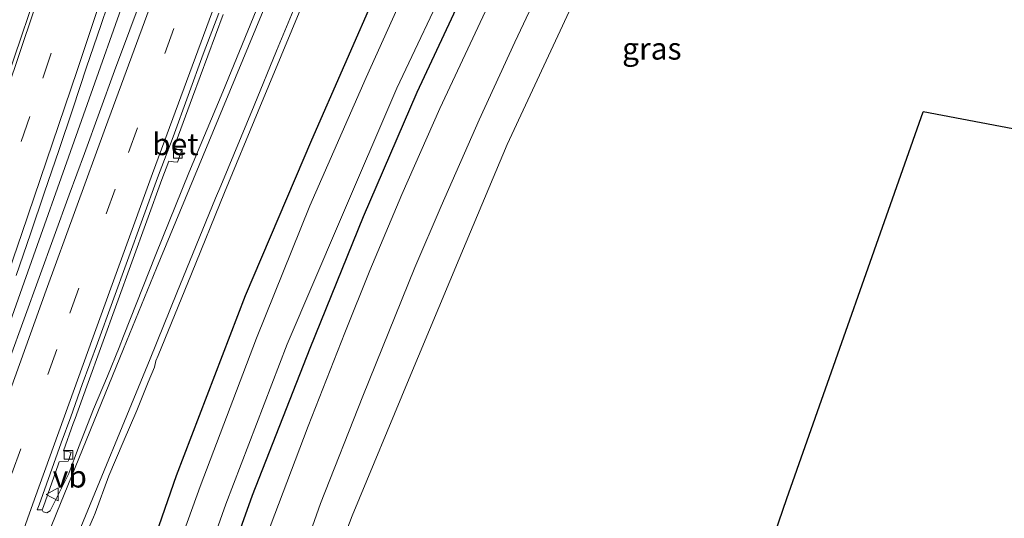
# Model space of a CAD drawing. Units: metres. Extents: x 251034 to 256060, y 562498 to 568750.
# Drawn here: x 255077 to 255188, y 566366 to 566423 of the extents above; entities that cross this region are included whole.
import ezdxf
from ezdxf.enums import TextEntityAlignment as Align

# ---------------------------------------------------------------- set-up
doc = ezdxf.new("R2010")
doc.units = ezdxf.units.M
doc.linetypes.add('VW-3-9_STREEP', pattern=[12, 3, -9])
doc.layers.get('0').update_dxf_attribs({"lineweight": 25})
for name, color, linetype, lineweight in [('B-ME-BV-GELEIDECONSTRUCTIE-GELEIDERAIL-L-B1', 213, 'BV-GELEIDERAIL', 18), ('B-ME-IE-GRASLAND-GV-B6', 93, 'Continuous', 18), ('B-ME-IE-GRONDWERKLIJN-GROND_INGERICHT-GV-B6', 253, 'Continuous', 18), ('B-ME-OG-WATER-GV-B6', 153, 'Continuous', 18), ('B-ME-VH-VERH_SOORT-BETON-OVERIG-GV-B6', 8, 'IE-TERREINAFSCHEIDING-NATUURLIJK-HOUTWAL', 18), ('B-ME-VH-VERH_SOORT-BITUMEN-GV-B6', 8, 'IE-TERREINAFSCHEIDING-NATUURLIJK-HOUTWAL', 18), ('B-ME-VV-KOLK-S-B1', 8, 'Continuous', 18), ('B-ME-VW-MARKERING-39STREEP-015-L-B1', 255, 'VW-3-9_STREEP', 18), ('B-ME-VW-MARKERING-STREEP-015-L-B1', 7, 'Continuous', 18), ('B-ME-VW-MARKERING-VLAKMARK-GV-B6', 7, 'Continuous', 18), ('B-ME-VW-MEUBILAIR_WEGMEUBILAIR-VERKEERSBORD-S-B1', 8, 'Continuous', 18)]:
    doc.layers.add(name, color=color, linetype=linetype, lineweight=lineweight)
doc.layers.add('B-ME-GW-INSTEEKWATERGANG-L-B1', color=10, linetype='Continuous')
doc.layers.add('B-ME-KG-KADASTRAAL-OPNAMEDTMGRENS-L-B1', color=10, linetype='Continuous')
doc.styles.add('NLCS-ISO', font='NLCS-ISO.TTF')
doc.linetypes.add('BV-GELEIDERAIL', pattern='A,10,-3,[108,NLCS.SHX,S=1,R=0,X=0,Y=0],-3', length=16)
doc.linetypes.add('IE-TERREINAFSCHEIDING-NATUURLIJK-HOUTWAL', pattern='A,7,-1.5,[67,NLCS.SHX,S=0.75,R=45,X=0,Y=0],-1.5,7,-1.5,[70,NLCS.SHX,S=0.75,R=0,X=0,Y=0],-1.5', length=20)

# ---------------------------------------------------------------- blocks, each defined once
blk = doc.blocks.new('kolk')
blk.add_lwpolyline([(-0.5, -0.5), (0.5, -0.5), (0.5, 0.5), (-0.5, 0.5)], close=True)
blk = doc.blocks.new('verkeersbord')
for p, q in [((0, 0.75), (-0.75, -0.625)), ((0.75, -0.625), (0, 0.75)), ((-0.75, -0.625), (0.75, -0.625))]:
    blk.add_line(p, q)

msp = doc.modelspace()

# ---------------------------------------------------------------- linework, layer by layer
at = {"layer": 'B-ME-BV-GELEIDECONSTRUCTIE-GELEIDERAIL-L-B1'}
msp.add_polyline3d([(255131.0699, 566547.515, 3.7204), (255124.5037, 566528.6588, 3.7409), (255118.4536, 566511.4529, 3.7667), (255112.4347, 566494.3249, 3.7844), (255106.4223, 566476.9512, 3.7868), (255100.3805, 566459.5963, 3.8435), (255096.0218, 566446.9349, 3.8369), (255089.7634, 566428.929, 3.8366), (255083.1291, 566410.1704, 3.8502), (255077.0226, 566392.9535, 3.8281), (255070.3269, 566374.1833, 3.8195), (255064.2659, 566357.0565, 3.8076), (255057.6434, 566338.3276, 3.8167), (255052.9264, 566324.87, 3.8171)], dxfattribs=at)
at = {"layer": 'B-ME-GW-INSTEEKWATERGANG-L-B1'}
for points in [[(255088.092, 566352.938, 2.355), (255094.358, 566370.972, 2.448), (255102.202, 566391.438, 2.5), (255109.728, 566409.144, 2.593), (255117.259, 566426.318, 2.565), (255125.102, 566443.034, 2.683), (255133.815, 566459.571, 2.682), (255143.585, 566474.775, 2.599), (255154.31, 566489.741, 2.697), (255165.073, 566503.305, 2.61), (255171.14, 566509.936, 2.657), (255179.141, 566516.18, 2.618)], [(255194.986, 566512.834, 2.356), (255185.756, 566509.916, 2.304), (255177.57, 566503.515, 2.374), (255170.639, 566496.069, 2.393), (255163.868, 566487.812, 2.35), (255155.689, 566476.964, 2.256), (255147.897, 566465.192, 2.326), (255141.382, 566454.353, 2.392), (255136.135, 566444.658, 2.312), (255128.668, 566429.469, 2.31), (255121.68, 566414.515, 2.34), (255115.578, 566400.39, 2.346), (255109.504, 566385.429, 2.375), (255102.964, 566368.732, 2.433), (255096.476, 566350.544, 2.388)]]:
    msp.add_polyline3d(points, dxfattribs=at)
at = {"layer": 'B-ME-IE-GRASLAND-GV-B6'}
for points in [[(255088.092, 566352.938, 2.355), (255094.358, 566370.972, 2.448), (255102.202, 566391.438, 2.5), (255109.728, 566409.144, 2.593), (255117.259, 566426.318, 2.565), (255125.102, 566443.034, 2.683), (255133.815, 566459.571, 2.682), (255143.585, 566474.775, 2.599), (255154.31, 566489.741, 2.697), (255165.073, 566503.305, 2.61), (255171.14, 566509.936, 2.657), (255179.141, 566516.18, 2.618)], [(255179.141, 566516.18, 2.618), (255171.14, 566509.936, 2.657), (255165.073, 566503.305, 2.61), (255154.31, 566489.741, 2.697), (255143.585, 566474.775, 2.599), (255133.815, 566459.571, 2.682), (255125.102, 566443.034, 2.683), (255117.259, 566426.318, 2.565), (255109.728, 566409.144, 2.593), (255102.202, 566391.438, 2.5), (255094.358, 566370.972, 2.448), (255088.092, 566352.938, 2.355)], [(255184.997, 566515.75, 0.386), (255178.7, 566512.489, 0.389), (255173.152, 566507.714, 0.416), (255166.155, 566500.005, 0.474), (255158.483, 566490.935, 0.46), (255150.572, 566480.171, 0.431), (255142.878, 566468.642, 0.403), (255135.327, 566456.273, 0.467), (255129.024, 566444.017, 0.461), (255122.424, 566430.698, 0.403), (255115.899, 566416.254, 0.406), (255109.508, 566401.631, 0.367), (255103.456, 566386.584, 0.421), (255097.03, 566369.751, 0.306), (255091.263, 566353.797, 0.348)], [(255094.825, 566353.276, 0.48), (255099.945, 566367.745, 0.437), (255106.947, 566385.924, 0.395), (255112.868, 566399.823, 0.502), (255119.405, 566415.02, 0.447), (255125.577, 566428.092, 0.498), (255132.412, 566442.169, 0.354), (255138.405, 566453.753, 0.393), (255146.119, 566466.959, 0.436), (255153.249, 566477.512, 0.522), (255161.336, 566488.807, 0.498), (255168.402, 566497.04, 0.442), (255175.642, 566505.36, 0.429), (255180.428, 566509.32, 0.501), (255186.752, 566513.083, 0.48)], [(255194.986, 566512.834, 2.356), (255185.756, 566509.916, 2.304), (255177.57, 566503.515, 2.374), (255170.639, 566496.069, 2.393), (255163.868, 566487.812, 2.35), (255155.689, 566476.964, 2.256), (255147.897, 566465.192, 2.326), (255141.382, 566454.353, 2.392), (255136.135, 566444.658, 2.312), (255128.668, 566429.469, 2.31), (255121.68, 566414.515, 2.34), (255115.578, 566400.39, 2.346), (255109.504, 566385.429, 2.375), (255102.964, 566368.732, 2.433), (255096.476, 566350.544, 2.388)], [(255096.476, 566350.544, 2.388), (255102.964, 566368.732, 2.433), (255109.504, 566385.429, 2.375), (255115.578, 566400.39, 2.346), (255121.68, 566414.515, 2.34), (255128.668, 566429.469, 2.31), (255136.135, 566444.658, 2.312), (255141.382, 566454.353, 2.392), (255147.897, 566465.192, 2.326), (255155.689, 566476.964, 2.256), (255163.868, 566487.812, 2.35), (255170.639, 566496.069, 2.393), (255177.57, 566503.515, 2.374), (255185.756, 566509.916, 2.304), (255194.986, 566512.834, 2.356)], [(255190.942, 566508.932, 2.39), (255188.397, 566507.954, 2.39), (255184.137, 566505.503, 2.378), (255180.498, 566502.474, 2.366), (255176.72, 566498.628, 2.39), (255172.497, 566493.62, 2.366), (255167.705, 566487.846, 2.35), (255163.953, 566483.047, 2.378), (255160.737, 566478.812, 2.382), (255157.459, 566474.27, 2.398), (255151.464, 566465.34, 2.414), (255147.988, 566459.814, 2.422), (255145.256, 566455.128, 2.438), (255142.475, 566450.03, 2.414), (255137.231, 566440.054, 2.382), (255132.064, 566429.311, 2.334), (255124.29, 566412.721, 2.366), (255119.96, 566402.941, 2.393), (255116.34, 566394.31, 2.366), (255113.491, 566387.216, 2.381), (255109.312, 566376.582, 2.393), (255104.978, 566365.202, 2.366)], [(255193.021, 566499.07, 2.141), (255187.581, 566495.823, 2.13), (255184.663, 566493.445, 2.133), (255180.216, 566488.876, 2.086), (255172.752, 566479.134, 2.034), (255165.623, 566469.652, 2.05), (255160.2, 566461.611, 2.046), (255157.239, 566457.122, 2.082), (255154.076, 566451.862, 2.11), (255150.246, 566445.352, 2.165), (255146.104, 566437.342, 2.074), (255139.52, 566424.884, 2.037), (255131.946, 566408.632, 2.025), (255126.508, 566395.609, 2.053), (255120.796, 566382.028, 2.085), (255114.313, 566366.415, 2.136), (255110.846, 566357.268, 2.183)], [(255082.8894, 566361.6789, 2.9419), (255084.9215, 566366.2498, 2.923), (255085.0879, 566366.7004, 2.9251), (255086.6546, 566370.9426, 2.9451), (255088.2813, 566374.7793, 2.9241), (255089.8202, 566378.3658, 2.9041), (255091.1095, 566381.5918, 2.9005), (255091.8503, 566383.2961, 2.8952), (255091.9855, 566384.0113, 2.92), (255092.2475, 566384.6427, 2.926), (255096.0347, 566393.8979, 2.9307), (255099.8064, 566403.1595, 2.9229), (255103.6226, 566412.4012, 2.9307), (255107.4516, 566421.6393, 3.0038), (255111.3031, 566430.8682, 3.0614)], [(255090.7959, 566426.3515, 3.1669), (255089.0394, 566421.67, 3.1653), (255087.2957, 566416.9842, 3.1678), (255085.5836, 566412.286, 3.1536), (255083.8867, 566407.5828, 3.1757), (255082.1367, 566402.8991, 3.1642), (255080.429, 566398.1993, 3.1674), (255077.0131, 566388.801, 3.1753), (255075.3178, 566384.0973, 3.1879)], [(255076.1185, 566393.7375, 3.0896), (255077.7403, 566398.4675, 3.0786), (255079.3458, 566403.2025, 3.0645), (255080.9632, 566407.934, 3.0704), (255082.5671, 566412.6695, 3.067), (255084.0948, 566417.431, 3.087), (255085.7406, 566422.1525, 3.0555), (255087.3221, 566426.896, 3.042)], [(255105.007, 566351.581, 2.401), (255110.734, 566367.802, 2.401), (255115.531, 566380.013, 2.397), (255121.462, 566394.647, 2.389), (255124.451, 566401.607, 2.413), (255128.746, 566411.431, 2.385), (255132.809, 566420.275, 2.385), (255135.088, 566425.098, 2.37)], [(255103.41, 566423.8581, 3.0016), (255099.6073, 566414.6093, 2.9367), (255095.7511, 566405.3829, 2.9335), (255091.9954, 566396.1145, 2.9288), (255088.3035, 566386.8207, 2.9777), (255087.8255, 566385.5347, 2.9522), (255086.488, 566382.2878, 2.9908), (255084.9183, 566378.5197, 2.9838), (255084.2333, 566376.7935, 2.9832), (255083.1856, 566374.1683, 2.9995), (255082.107, 566371.2106, 3.0566), (255080.7423, 566368.481, 3.0439), (255079.9875, 566366.9711, 3.0369), (255079.5947, 566366.7568, 3.0469), (255079.179, 566366.8632, 3.0279), (255079.0687, 566367.0726, 3.0972), (255079.2073, 566367.4745, 3.1017), (255080.8908, 566372.1825, 3.1206), (255081.016, 566372.5295, 3.107), (255082.0267, 566372.6175, 3.1002), (255082.0876, 566372.7622, 3.1189), (255082.3508, 566373.6275, 3.0965), (255081.4797, 566373.7866, 3.1041), (255082.5856, 566376.8866, 3.1143), (255082.8164, 566377.4802, 3.1001), (255084.1402, 566381.1475, 3.1114), (255085.8545, 566385.8439, 3.0972), (255087.5692, 566390.5409, 3.0846), (255089.2779, 566395.24, 3.0909), (255090.9818, 566399.9406, 3.0957), (255092.6872, 566404.6344, 3.0928), (255093.4694, 566406.7298, 3.0975), (255094.0158, 566406.6594, 3.0832), (255094.4705, 566406.6146, 3.0849), (255094.5451, 566406.7993, 3.0776), (255094.929, 566407.8885, 3.0944), (255094.0258, 566408.2344, 3.0838), (255096.1457, 566414.0175, 3.0881), (255097.8991, 566418.6998, 3.0802), (255099.6397, 566423.3869, 3.0786)]]:
    msp.add_polyline3d(points, dxfattribs=at)
at = {"layer": 'B-ME-IE-GRONDWERKLIJN-GROND_INGERICHT-GV-B6'}
for points in [[(255110.846, 566357.268, 2.183), (255114.313, 566366.415, 2.136), (255120.796, 566382.028, 2.085), (255126.508, 566395.609, 2.053), (255131.946, 566408.632, 2.025), (255139.52, 566424.884, 2.037), (255146.104, 566437.342, 2.074), (255150.246, 566445.352, 2.165), (255154.076, 566451.862, 2.11), (255157.239, 566457.122, 2.082), (255160.2, 566461.611, 2.046), (255165.623, 566469.652, 2.05), (255172.752, 566479.134, 2.034), (255180.216, 566488.876, 2.086), (255184.663, 566493.445, 2.133), (255187.581, 566495.823, 2.13), (255193.021, 566499.07, 2.141), (255196.62, 566499.865, 2.13), (255200.374, 566499.824, 2.149), (255204.215, 566498.279, 2.153), (255209.692, 566492.901, 2.01)], [(255261.086, 566386.393, 1.944), (255230.631, 566402.577, 1.761), (255179.249, 566412.321, 1.927), (255163.769, 566368.364, 2.019), (255155.0769, 566343.0437, 1.9914)]]:
    msp.add_polyline3d(points, dxfattribs=at)
at = {"layer": 'B-ME-KG-KADASTRAAL-OPNAMEDTMGRENS-L-B1'}
for points in [[(255139.492, 566297.6443, 1.9419), (255155.0769, 566343.0437, 1.9914), (255163.769, 566368.364, 2.019), (255179.249, 566412.321, 1.927)], [(255461.196, 566306.404, 2.212), (255444.17, 566292.656, 2.027), (255443.529, 566292.154, 1.022), (255442.185, 566291.102, 1.022), (255440.61, 566289.87, 2.412), (255438.228, 566288.005, 2.565), (255434.282, 566284.917, 2.573), (255430.965, 566282.321, 2.338), (255430.055, 566281.609, 1.018), (255428.757, 566280.593, 1.014), (255427.684, 566279.753, 2.145), (255419.1, 566273.133, 2.259), (255387.4357, 566309.2076, 2.1164), (255367.802, 566331.576, 2.028), (255330.6378, 566361.954, 2.0702), (255326.455, 566365.373, 2.075), (255299.273, 566359.145, 2.107), (255261.086, 566386.393, 1.944), (255230.631, 566402.577, 1.761), (255179.249, 566412.321, 1.927)]]:
    msp.add_polyline3d(points, dxfattribs=at)
at = {"layer": 'B-ME-OG-WATER-GV-B6'}
for points in [[(255091.263, 566353.797, 0.348), (255097.03, 566369.751, 0.306), (255103.456, 566386.584, 0.421), (255109.508, 566401.631, 0.367), (255115.899, 566416.254, 0.406), (255122.424, 566430.698, 0.403), (255129.024, 566444.017, 0.461), (255135.327, 566456.273, 0.467), (255142.878, 566468.642, 0.403), (255150.572, 566480.171, 0.431), (255158.483, 566490.935, 0.46), (255166.155, 566500.005, 0.474), (255173.152, 566507.714, 0.416), (255178.7, 566512.489, 0.389), (255184.997, 566515.75, 0.386), (255192.233, 566518.419, 0.398), (255201.332, 566519.408, 0.376), (255206.425, 566519.415, 0.577), (255206.991, 566516.107, 0.573)], [(255206.991, 566516.107, 0.573), (255201.687, 566516.164, 0.379), (255192.761, 566515.026, 0.485), (255186.752, 566513.083, 0.48), (255180.428, 566509.32, 0.501), (255175.642, 566505.36, 0.429), (255168.402, 566497.04, 0.442), (255161.336, 566488.807, 0.498), (255153.249, 566477.512, 0.522), (255146.119, 566466.959, 0.436), (255138.405, 566453.753, 0.393), (255132.412, 566442.169, 0.354), (255125.577, 566428.092, 0.498), (255119.405, 566415.02, 0.447), (255112.868, 566399.823, 0.502), (255106.947, 566385.924, 0.395), (255099.945, 566367.745, 0.437), (255094.825, 566353.276, 0.48)]]:
    msp.add_polyline3d(points, dxfattribs=at)
at = {"layer": 'B-ME-VH-VERH_SOORT-BETON-OVERIG-GV-B6'}
for points in [[(255079.0687, 566367.0726, 3.0972), (255078.5138, 566367.0824, 3.1117), (255078.7116, 566367.6513, 3.1175), (255080.3848, 566372.3628, 3.1286), (255081.2364, 566374.7134, 3.1258), (255082.3079, 566377.6633, 3.1209), (255083.6331, 566381.3295, 3.1209), (255085.3473, 566386.026, 3.1193), (255087.0457, 566390.7288, 3.1193), (255088.7559, 566395.4273, 3.1099), (255090.4746, 566400.1227, 3.1146), (255092.1896, 566404.8198, 3.1101), (255093.9464, 566409.5009, 3.0991), (255095.654, 566414.2007, 3.1038), (255097.3838, 566418.8918, 3.0959), (255099.145, 566423.5712, 3.0944)], [(255099.6397, 566423.3869, 3.0786), (255097.8991, 566418.6998, 3.0802), (255096.1457, 566414.0175, 3.0881), (255094.0258, 566408.2344, 3.0838), (255094.929, 566407.8885, 3.0944), (255094.5451, 566406.7993, 3.0776), (255094.4705, 566406.6146, 3.0849), (255094.0158, 566406.6594, 3.0832), (255093.4694, 566406.7298, 3.0975), (255092.6872, 566404.6344, 3.0928), (255090.9818, 566399.9406, 3.0957), (255089.2779, 566395.24, 3.0909), (255087.5692, 566390.5409, 3.0846), (255085.8545, 566385.8439, 3.0972), (255084.1402, 566381.1475, 3.1114), (255082.8164, 566377.4802, 3.1001), (255082.5856, 566376.8866, 3.1143), (255081.4797, 566373.7866, 3.1041), (255082.3508, 566373.6275, 3.0965), (255082.0876, 566372.7622, 3.1189), (255082.0267, 566372.6175, 3.1002), (255081.016, 566372.5295, 3.107), (255080.8908, 566372.1825, 3.1206), (255079.2073, 566367.4745, 3.1017), (255079.0687, 566367.0726, 3.0972)]]:
    msp.add_polyline3d(points, dxfattribs=at)
at = {"layer": 'B-ME-VH-VERH_SOORT-BITUMEN-GV-B6'}
for points in [[(255104.978, 566365.202, 2.366), (255109.312, 566376.582, 2.393), (255113.491, 566387.216, 2.381), (255116.34, 566394.31, 2.366), (255119.96, 566402.941, 2.393), (255124.29, 566412.721, 2.366), (255132.064, 566429.311, 2.334), (255137.231, 566440.054, 2.382), (255142.475, 566450.03, 2.414), (255145.256, 566455.128, 2.438), (255147.988, 566459.814, 2.422), (255151.464, 566465.34, 2.414), (255157.459, 566474.27, 2.398), (255160.737, 566478.812, 2.382), (255163.953, 566483.047, 2.378), (255167.705, 566487.846, 2.35), (255172.497, 566493.62, 2.366), (255176.72, 566498.628, 2.39), (255180.498, 566502.474, 2.366), (255184.137, 566505.503, 2.378), (255188.397, 566507.954, 2.39), (255190.942, 566508.932, 2.39)], [(255111.3031, 566430.8682, 3.0614), (255107.4516, 566421.6393, 3.0038), (255103.6226, 566412.4012, 2.9307), (255099.8064, 566403.1595, 2.9229), (255096.0347, 566393.8979, 2.9307), (255092.2475, 566384.6427, 2.926), (255091.9855, 566384.0113, 2.92), (255091.8503, 566383.2961, 2.8952), (255091.1095, 566381.5918, 2.9005), (255089.8202, 566378.3658, 2.9041), (255088.2813, 566374.7793, 2.9241), (255086.6546, 566370.9426, 2.9451), (255085.0879, 566366.7004, 2.9251), (255084.9215, 566366.2498, 2.923), (255082.8894, 566361.6789, 2.9419)], [(255075.3178, 566384.0973, 3.1879), (255077.0131, 566388.801, 3.1753), (255080.429, 566398.1993, 3.1674), (255082.1367, 566402.8991, 3.1642), (255083.8867, 566407.5828, 3.1757), (255085.5836, 566412.286, 3.1536), (255087.2957, 566416.9842, 3.1678), (255089.0394, 566421.67, 3.1653), (255090.7959, 566426.3515, 3.1669)], [(255087.3221, 566426.896, 3.042), (255085.7406, 566422.1525, 3.0555), (255084.0948, 566417.431, 3.087), (255082.5671, 566412.6695, 3.067), (255080.9632, 566407.934, 3.0704), (255079.3458, 566403.2025, 3.0645), (255077.7403, 566398.4675, 3.0786), (255076.1185, 566393.7375, 3.0896)], [(255135.088, 566425.098, 2.37), (255132.809, 566420.275, 2.385), (255128.746, 566411.431, 2.385), (255124.451, 566401.607, 2.413), (255121.462, 566394.647, 2.389), (255115.531, 566380.013, 2.397), (255110.734, 566367.802, 2.401), (255105.007, 566351.581, 2.401)], [(255099.145, 566423.5712, 3.0944), (255097.3838, 566418.8918, 3.0959), (255095.654, 566414.2007, 3.1038), (255093.9464, 566409.5009, 3.0991), (255092.1896, 566404.8198, 3.1101), (255090.4746, 566400.1227, 3.1146), (255088.7559, 566395.4273, 3.1099), (255087.0457, 566390.7288, 3.1193), (255085.3473, 566386.026, 3.1193), (255083.6331, 566381.3295, 3.1209), (255082.3079, 566377.6633, 3.1209), (255081.2364, 566374.7134, 3.1258), (255080.3848, 566372.3628, 3.1286), (255078.7116, 566367.6513, 3.1175), (255078.5138, 566367.0824, 3.1117), (255079.0687, 566367.0726, 3.0972), (255079.179, 566366.8632, 3.0279), (255079.5947, 566366.7568, 3.0469), (255079.9875, 566366.9711, 3.0369), (255080.7423, 566368.481, 3.0439), (255082.107, 566371.2106, 3.0566), (255083.1856, 566374.1683, 2.9995), (255084.2333, 566376.7935, 2.9832), (255084.9183, 566378.5197, 2.9838), (255086.488, 566382.2878, 2.9908), (255087.8255, 566385.5347, 2.9522), (255088.3035, 566386.8207, 2.9777), (255091.9954, 566396.1145, 2.9288), (255095.7511, 566405.3829, 2.9335), (255099.6073, 566414.6093, 2.9367), (255103.41, 566423.8581, 3.0016)]]:
    msp.add_polyline3d(points, dxfattribs=at)
at = {"layer": 'B-ME-VW-MARKERING-39STREEP-015-L-B1'}
for points in [[(255048.2369, 566326.3449, 3.0552), (255054.2511, 566343.6905, 3.0553), (255060.6568, 566362.2068, 3.0471), (255067.0656, 566380.7678, 3.0522), (255072.8361, 566397.5832, 3.0389), (255079.1392, 566416.1597, 3.0272), (255085.4038, 566434.9139, 3.0313), (255091.5068, 566453.5502, 3.0214), (255097.4263, 566471.9054, 3.0118), (255103.3581, 566490.5421, 3.0013), (255109.3447, 566509.2705, 2.9976), (255115.3106, 566527.7017, 2.9911), (255121.4051, 566546.1833, 2.9995), (255127.7102, 566564.9651, 2.985), (255134.0925, 566583.6847, 2.9694), (255140.4389, 566602.0178, 2.9669), (255146.898, 566620.5472, 2.9595), (255153.3794, 566639.0592, 2.9803), (255159.8457, 566657.5765, 2.9968), (255165.9557, 566675.0212, 2.9885)], [(255058.4931, 566323.1192, 3.1942), (255064.1999, 566339.2492, 3.1902), (255069.132, 566353.077, 3.1714), (255075.6264, 566371.2006, 3.1948), (255082.2242, 566389.4582, 3.1867), (255088.8695, 566407.7147, 3.1808), (255095.5785, 566425.9458, 3.1751), (255102.5091, 566444.5559, 3.1697), (255109.3525, 566462.7262, 3.1509), (255116.3791, 566481.2413, 3.1407), (255123.3118, 566499.6271, 3.1303), (255130.1946, 566518.0335, 3.1297), (255137.037, 566536.6318, 3.1308), (255143.7236, 566555.0943, 3.13), (255150.3271, 566573.5729, 3.1204), (255156.9489, 566592.3002, 3.1171), (255163.445, 566610.918, 3.0996), (255169.8144, 566629.4785, 3.1081), (255176.0374, 566647.9273, 3.1196), (255183.1144, 566669.1082, 3.1544)]]:
    msp.add_polyline3d(points, dxfattribs=at)
at = {"layer": 'B-ME-VW-MARKERING-STREEP-015-L-B1'}
for points in [[(255044.9741, 566327.3711, 2.9679), (255051.0636, 566344.9256, 2.9738), (255057.4508, 566363.4334, 2.9661), (255063.9023, 566382.0998, 2.9696), (255070.2565, 566400.5953, 2.945), (255076.6028, 566419.3098, 2.943), (255079.5209, 566428.0387, 2.9688), (255085.6677, 566446.6722, 2.9619), (255091.7081, 566465.2805, 2.9315), (255097.6967, 566484.0563, 2.9332), (255103.6782, 566502.8722, 2.9122), (255109.6904, 566521.4759, 2.9168), (255115.7525, 566540.0473, 2.8999), (255121.9775, 566558.7385, 2.905), (255128.2555, 566577.2688, 2.8909), (255134.6501, 566595.823, 2.8779), (255141.0952, 566614.3139, 2.8694), (255147.5673, 566632.855, 2.8908), (255154.0777, 566651.4736, 2.9006), (255158.1451, 566663.1371, 2.9125), (255162.7003, 566676.09, 2.907)], [(255051.4901, 566325.3218, 3.1364), (255057.5125, 566342.7289, 3.1328), (255063.9317, 566361.2588, 3.1235), (255070.3555, 566379.8757, 3.1324), (255076.7657, 566398.5067, 3.1243), (255083.032, 566417.0368, 3.1167), (255089.2505, 566435.6683, 3.0991), (255095.4372, 566454.5612, 3.0864), (255100.7936, 566471.2312, 3.0777), (255106.727, 566489.8981, 3.0811), (255112.6929, 566508.5018, 3.077), (255118.7784, 566527.346, 3.0774), (255121.8483, 566536.7, 3.0956), (255128.057, 566555.3612, 3.0754), (255131.3507, 566565.1458, 3.0637), (255131.8597, 566566.5658, 3.0631), (255138.2158, 566585.1855, 3.0532), (255144.6789, 566603.8279, 3.0487), (255151.1488, 566622.3553, 3.0524), (255157.6545, 566640.9822, 3.0627), (255164.1529, 566659.557, 3.0757), (255169.2031, 566673.9551, 3.0717)], [(255055.2371, 566324.1433, 3.2582), (255061.2322, 566341.0858, 3.2531), (255066.2108, 566355.0527, 3.2388), (255072.8921, 566373.6791, 3.265), (255079.5261, 566392.0418, 3.2526), (255086.2813, 566410.5689, 3.2491), (255093.0504, 566428.9723, 3.2398), (255099.8726, 566447.2303, 3.2335), (255106.693, 566465.3715, 3.2144), (255113.6422, 566483.6796, 3.2069), (255120.589, 566502.0791, 3.192), (255127.3168, 566520.1258, 3.1949), (255134.0692, 566538.4544, 3.1973), (255140.8003, 566557.086, 3.1953), (255147.3707, 566575.4801, 3.187), (255153.9186, 566593.9955, 3.1822), (255160.3099, 566612.3407, 3.1645), (255166.7201, 566631.0787, 3.1725), (255173.1305, 566649.9509, 3.1832), (255179.8876, 566670.2739, 3.2131)], [(255061.7487, 566322.0953, 3.1276), (255068.1851, 566340.3014, 3.1243), (255068.2748, 566340.5347, 3.1235), (255071.572, 566349.7772, 3.107), (255078.2106, 566368.3028, 3.1282), (255084.8788, 566386.7605, 3.1298), (255091.6288, 566405.3211, 3.122), (255098.4404, 566423.7942, 3.1091), (255105.2809, 566442.221, 3.1143), (255112.1947, 566460.608, 3.0957), (255119.1639, 566478.944, 3.0823), (255126.1155, 566497.3477, 3.075), (255133.0024, 566515.7728, 3.0717), (255139.8375, 566534.3129, 3.0687), (255146.5537, 566552.8139, 3.0671), (255153.1574, 566571.3437, 3.0577), (255159.7522, 566589.9629, 3.0593), (255166.2172, 566608.494, 3.0405), (255172.6105, 566627.0988, 3.0519), (255178.9016, 566645.7014, 3.0566), (255186.3312, 566667.9461, 3.0939)], [(255088.3286, 566385.3757, 2.9766), (255092.0843, 566394.5534, 2.9624), (255099.5687, 566412.6883, 2.9797), (255103.3623, 566421.8246, 3.0287), (255107.0807, 566430.8069, 3.1126), (255112.1968, 566443.0429, 3.308), (255114.0759, 566447.6083, 3.4195), (255118.7491, 566458.442, 3.6973)], [(255091.3355, 566384.2507, 2.9344), (255094.3865, 566391.7722, 2.9384), (255098.795, 566402.5365, 2.9416), (255099.3987, 566403.9227, 2.9386), (255103.1587, 566413.0535, 2.9541), (255105.7169, 566419.2836, 2.9932), (255111.4042, 566432.9456, 3.1415), (255115.148, 566441.8806, 3.2912), (255118.937, 566450.8042, 3.5087), (255121.9095, 566457.4709, 3.6997)], [(255062.4215, 566321.8837, 3.1156), (255068.2493, 566336.1838, 3.1033), (255073.8917, 566349.9988, 3.0699), (255080.7486, 566366.7668, 3.0611), (255088.3286, 566385.3757, 2.9766)], [(255065.8122, 566320.8173, 3.0414), (255070.4248, 566332.7344, 3.0433), (255075.5661, 566345.7102, 3.0074), (255082.6801, 566363.1686, 3.0057), (255091.3355, 566384.2507, 2.9344)]]:
    msp.add_polyline3d(points, dxfattribs=at)
at = {"layer": 'B-ME-VW-MARKERING-VLAKMARK-GV-B6'}
msp.add_polyline3d([(255053.1396, 566352.8205, 2.9589), (255054.1476, 566355.9748, 2.957), (255061.4304, 566379.2678, 2.9302), (255067.2644, 566398.2065, 2.8975), (255073.1473, 566417.3217, 2.865), (255075.9712, 566426.497, 2.8906), (255078.3472, 566425.7797, 2.9603), (255075.8907, 566418.4881, 2.9308), (255071.2533, 566404.7596, 2.9327), (255064.9437, 566386.3763, 2.9531), (255059.731, 566371.2747, 2.9568), (255053.3288, 566352.7501, 2.9632), (255053.1396, 566352.8205, 2.9589)], dxfattribs=at)

# ---------------------------------------------------------------- block references
at = {"layer": 'B-ME-VV-KOLK-S-B1', "rotation": 90}
for p in [(255094.483, 566407.549, 3.036), (255082.054, 566373.346, 3.07)]:
    msp.add_blockref('kolk', p, dxfattribs=at)
at = {"layer": 'B-ME-VW-MEUBILAIR_WEGMEUBILAIR-VERKEERSBORD-S-B1', "rotation": 90}
msp.add_blockref('verkeersbord', (255080.265, 566368.8397, 3.042), dxfattribs=at)

# ---------------------------------------------------------------- texts
at = {"layer": 'B-ME-IE-GRASLAND-GV-B6', "ltscale": 0.2, "style": 'NLCS-ISO'}
msp.add_text('gras', height=2.5, dxfattribs=at).set_placement((255148.4032, 566419.5256), align=Align.MIDDLE_CENTER)
at = {"layer": 'B-ME-VH-VERH_SOORT-BETON-OVERIG-GV-B6', "ltscale": 0.2, "style": 'NLCS-ISO'}
msp.add_text('bet', height=2.5, dxfattribs=at).set_placement((255094.2138, 566408.6623), align=Align.MIDDLE_CENTER)
at = {"layer": 'B-ME-VW-MEUBILAIR_WEGMEUBILAIR-VERKEERSBORD-S-B1', "ltscale": 0.2, "style": 'NLCS-ISO'}
msp.add_text('vb', height=2.5, dxfattribs=at).set_placement((255080.265, 566368.8397, 3.042), align=Align.BOTTOM_LEFT)

doc.saveas('drawing.dxf')
